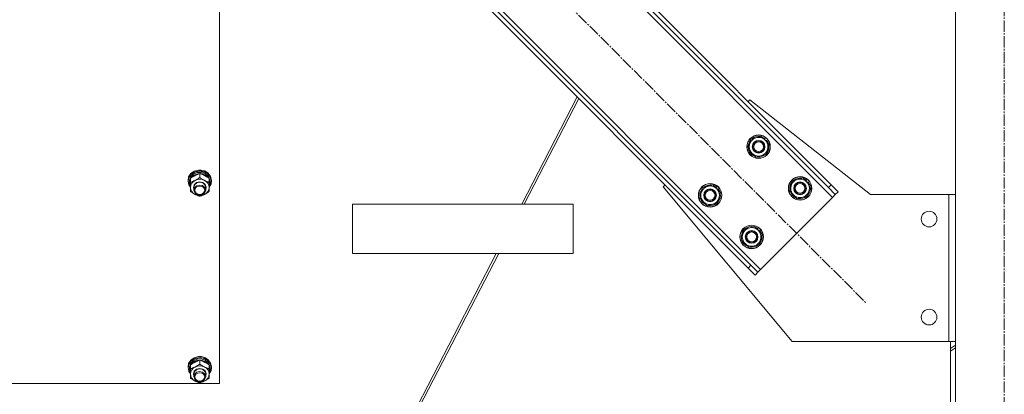
# Model space of a CAD drawing. Units: millimetres. Extents: x 0 to 29726, y -7 to 21000.
# Drawn here: x 20370 to 21375, y 11591 to 11973 of the extents above; entities that cross this region are included whole.
import ezdxf

# ---------------------------------------------------------------- set-up
doc = ezdxf.new("R2010")
doc.units = ezdxf.units.MM
doc.linetypes.add('K5LT_AXLED', pattern=[16, 11.5, -1.5, 1.5, -1.5])
doc.linetypes.add('K5LT_THIN', pattern=[0])
doc.layers.add('Системный слой (1)', color=7, linetype='Continuous', true_color=0x909090)

msp = doc.modelspace()

# ---------------------------------------------------------------- linework, layer by layer
at = {"layer": 'Системный слой (1)', "color": 30, "linetype": 'K5LT_AXLED', "lineweight": 18, "true_color": 0xff8000}
for p, q in [((21375.4, 8985.1), (21375.4, 12592.1)), ((20533.3, 12385.4), (21234, 11684.7))]:
    msp.add_line(p, q, dxfattribs=at)
at = {"layer": 'Системный слой (1)', "color": 7, "linetype": 'K5LT_THIN', "lineweight": 18}
for p, q in [((21325.4, 12465.1), (21325.4, 9085.1)), ((20640.7, 12351.5), (21200, 11792.2)), ((20650.6, 12347.2), (21195.8, 11802.1)), ((20653.5, 12350.1), (21198.6, 11804.9)), ((20567.2, 12277.9), (21126.5, 11718.6)), ((20568.6, 12265.2), (21113.8, 11720.1)), ((20571.4, 12268), (21116.6, 11722.9)), ((20573.6, 12207.7), (20573.6, 11602.4)), ((20939.2, 11894.6), (20882.4, 11785.1)), ((20885, 11785.1), (20940.9, 11892.9)), ((21113.8, 11889.8), (21115.5, 11891.5)), ((21115.5, 11891.5), (21238.6, 11795.1)), ((21113.8, 11841), (21116.6, 11851.6)), ((21116.6, 11851.6), (21127.2, 11854.4)), ((21127.2, 11854.4), (21131.1, 11850.5)), ((21131, 11851.9), (21130.4, 11851.2)), ((21131.1, 11850.5), (21135, 11846.6)), ((21131.9, 11849.7), (21132.5, 11850.4)), ((21132.7, 11848.9), (21133.2, 11849.4)), ((21117.6, 11837.1), (21113.8, 11841)), ((21135, 11846.6), (21132.1, 11836)), ((21121.5, 11833.2), (21117.6, 11837.1)), ((21132.1, 11836), (21121.5, 11833.2)), ((20548, 11818.9), (20544.5, 11816.5)), ((20549.8, 11818.7), (20545.9, 11816.8)), ((20552.3, 11820.1), (20548, 11818.9)), ((20552.7, 11818.9), (20548.4, 11817.8)), ((20554.3, 11819.2), (20549.8, 11818.7)), ((20552.3, 11820.1), (20552.3, 11820.1)), ((20554.8, 11820.1), (20552.3, 11820.1)), ((20554.9, 11820.1), (20552.3, 11820.1)), ((20557.1, 11818.4), (20552.7, 11818.9)), ((20558.7, 11818.2), (20554.3, 11819.2)), ((20554.8, 11820.1), (20554.9, 11820.1)), ((20558.7, 11819.2), (20554.9, 11820.1)), ((20561.1, 11816.6), (20557.1, 11818.4)), ((20562.3, 11816.9), (20558.7, 11819.2)), ((20562.3, 11815.9), (20558.7, 11818.2)), ((20542.2, 11813.1), (20541.6, 11809.8)), ((20541.7, 11810), (20541.6, 11808.8)), ((20541.6, 11809.8), (20541.6, 11808.8)), ((20541.6, 11808.8), (20542.4, 11805)), ((20543, 11813.7), (20541.7, 11810)), ((20542.5, 11812.2), (20541.8, 11808.7)), ((20541.8, 11808.7), (20542.6, 11804.9)), ((20544.5, 11816.5), (20542.2, 11813.1)), ((20544.8, 11815.5), (20542.5, 11812.2)), ((20545.9, 11816.8), (20543, 11813.7)), ((20544.4, 11813.1), (20543.1, 11809.6)), ((20544.1, 11811.3), (20543.1, 11807.7)), ((20543.1, 11809.6), (20543.1, 11808.7)), ((20543.1, 11808.7), (20543.1, 11807.4)), ((20544.1, 11807.6), (20544.1, 11811.7)), ((20547.2, 11815.8), (20544.4, 11813.1)), ((20544.8, 11812.4), (20544.6, 11812)), ((20548.4, 11817.8), (20544.8, 11815.5)), ((20547.8, 11815), (20544.8, 11812.4)), ((20550.9, 11817.4), (20547.2, 11815.8)), ((20551.7, 11816.3), (20547.8, 11815)), ((20550.2, 11807.2), (20553.4, 11808)), ((20555.1, 11817.6), (20550.9, 11817.4)), ((20556, 11816.2), (20551.7, 11816.3)), ((20553.4, 11808), (20556.6, 11807.4)), ((20553.6, 11812.3), (20553.6, 11816.5)), ((20559.1, 11816.4), (20555.1, 11817.6)), ((20559.8, 11814.7), (20556, 11816.2)), ((20562.2, 11813.9), (20559.1, 11816.4)), ((20562.6, 11812), (20559.8, 11814.7)), ((20563.9, 11813.6), (20561.1, 11816.6)), ((20563.9, 11810.5), (20562.2, 11813.9)), ((20564.7, 11813.6), (20562.3, 11816.9)), ((20564.7, 11812.6), (20562.3, 11815.9)), ((20563.1, 11807.6), (20563.1, 11811.7)), ((20564, 11808.3), (20563.1, 11811.3)), ((20564, 11808.3), (20563.1, 11808.3)), ((20565.3, 11809.9), (20563.9, 11813.6)), ((20565.6, 11809.8), (20564.7, 11813.6)), ((20565.6, 11808.8), (20564.7, 11812.6)), ((20565, 11806.1), (20565.3, 11809.9)), ((20565.1, 11806), (20565.6, 11808.8)), ((20565.6, 11809.8), (20565.6, 11808.8)), ((21156.2, 11798.5), (21159, 11809.1)), ((21159, 11809.1), (21169.6, 11812)), ((21169.6, 11812), (21173.5, 11808.1)), ((21173.5, 11809.5), (21172.8, 11808.8)), ((21173.5, 11808.1), (21177.4, 11804.2)), ((21174.3, 11807.3), (21175, 11808)), ((20542.4, 11805), (20544.1, 11802.5)), ((20542.6, 11804.9), (20544.1, 11802.6)), ((20543.1, 11807.7), (20543.1, 11807.4)), ((20543.1, 11807.4), (20543.9, 11803.8)), ((20543.9, 11803.8), (20544.1, 11803.5)), ((20544.1, 11802.4), (20544.1, 11807.6)), ((20544.1, 11798.1), (20544.1, 11802.4)), ((20547.1, 11802.4), (20547.9, 11805.1)), ((20547.6, 11800.2), (20547.1, 11802.4)), ((20547.6, 11802.5), (20548.4, 11805.2)), ((20547.6, 11802.5), (20547.6, 11799.7)), ((20548.4, 11802.3), (20547.6, 11799.7)), ((20547.6, 11799.7), (20548.4, 11797)), ((20547.9, 11805.1), (20550.2, 11807.2)), ((20548.4, 11805.2), (20550.7, 11807.1)), ((20550.4, 11804), (20548.4, 11802.3)), ((20553.4, 11804.8), (20550.4, 11804)), ((20550.7, 11807.1), (20553.8, 11807.7)), ((20556.5, 11804.2), (20553.4, 11804.8)), ((20553.8, 11807.7), (20556.8, 11806.9)), ((20558.8, 11802.3), (20556.5, 11804.2)), ((20556.6, 11807.4), (20559.1, 11805.4)), ((20556.8, 11806.9), (20558.9, 11804.9)), ((20559.6, 11799.7), (20558.8, 11802.3)), ((20558.9, 11804.9), (20559.6, 11802.5)), ((20558.9, 11797.3), (20559.6, 11799.7)), ((20559.1, 11805.4), (20560.1, 11802.7)), ((20560.1, 11802.7), (20559.6, 11800.2)), ((20559.6, 11802.5), (20559.6, 11799.7)), ((20563.1, 11807.7), (20564, 11807.7)), ((20563.1, 11807.6), (20563.1, 11802.4)), ((20563.1, 11802.6), (20565, 11806.1)), ((20563.1, 11802.5), (20565.1, 11806)), ((20563.1, 11805.4), (20563.8, 11805.4)), ((20563.1, 11803.5), (20563.8, 11805.4)), ((20563.1, 11802.4), (20563.1, 11798.1)), ((21027.1, 11803.1), (21028.9, 11804.9)), ((21158.6, 11645.1), (21027.1, 11803.1)), ((21064.3, 11791.5), (21067.1, 11802.1)), ((21067.1, 11802.1), (21077.7, 11804.9)), ((21077.7, 11804.9), (21081.6, 11801)), ((21081.5, 11802.4), (21080.9, 11801.7)), ((21081.6, 11801), (21085.5, 11797.1)), ((21082.4, 11800.2), (21083, 11800.9)), ((21083.2, 11799.4), (21083.7, 11799.9)), ((21160.1, 11794.7), (21156.2, 11798.5)), ((21177.4, 11804.2), (21174.5, 11793.6)), ((21175.1, 11806.5), (21175.7, 11807)), ((21198.6, 11804.9), (21195.8, 11802.1)), ((21202.8, 11795), (21195.8, 11802.1)), ((21198.6, 11804.9), (21205.7, 11797.8)), ((21205.7, 11797.8), (21202.8, 11795)), ((20548.4, 11797), (20550.7, 11795.1)), ((20550.7, 11795.1), (20553.8, 11794.5)), ((20553.8, 11794.5), (20556.8, 11795.3)), ((20556.8, 11795.3), (20558.9, 11797.3)), ((21068.1, 11787.6), (21064.3, 11791.5)), ((21085.5, 11797.1), (21082.6, 11786.5)), ((21200, 11792.2), (21126.5, 11718.6)), ((21163.9, 11790.8), (21160.1, 11794.7)), ((21174.5, 11793.6), (21163.9, 11790.8)), ((21202.8, 11795), (21200, 11792.2)), ((21238.6, 11795.1), (21318.6, 11795.1)), ((21325.4, 11795.1), (21318.6, 11795.1)), ((21318.6, 11795.1), (21318.6, 11645.1)), ((20935, 11785.1), (20709.6, 11785.1)), ((20709.6, 11735.1), (20709.6, 11785.1)), ((20935, 11735.1), (20935, 11785.1)), ((20935, 11735.1), (20935, 11785.1)), ((21072, 11783.7), (21068.1, 11787.6)), ((21082.6, 11786.5), (21072, 11783.7)), ((21106.7, 11749), (21109.5, 11759.6)), ((21109.5, 11759.6), (21120.1, 11762.5)), ((21120.1, 11762.5), (21124, 11758.6)), ((21124, 11760), (21123.3, 11759.3)), ((21124, 11758.6), (21127.9, 11754.7)), ((21124.8, 11757.8), (21125.5, 11758.5)), ((21110.6, 11745.2), (21106.7, 11749)), ((21127.9, 11754.7), (21125, 11744.1)), ((21125.6, 11757), (21126.2, 11757.5)), ((21114.5, 11741.3), (21110.6, 11745.2)), ((21125, 11744.1), (21114.5, 11741.3)), ((20856.4, 11735.1), (20457.5, 10966.1)), ((20460.1, 10966.1), (20859, 11735.1)), ((20935, 11735.1), (20709.6, 11735.1)), ((21116.6, 11722.9), (21113.8, 11720.1)), ((21120.8, 11713), (21113.8, 11720.1)), ((21116.6, 11722.9), (21123.7, 11715.8)), ((21126.5, 11718.6), (21123.7, 11715.8)), ((21123.7, 11715.8), (21120.8, 11713)), ((21318.6, 11645.1), (21158.6, 11645.1)), ((21318.6, 11645.1), (21325.4, 11645.1)), ((21320.4, 11645.1), (21320.4, 11638)), ((21320.4, 11638), (21325.4, 11641.6)), ((21325.4, 11638.7), (21320.4, 11635.2)), ((21320.4, 11635.2), (21320.4, 11638)), ((20548, 11628.7), (20544.5, 11626.3)), ((20548.4, 11627.6), (20544.8, 11625.2)), ((20549.8, 11628.4), (20545.9, 11626.5)), ((20550.9, 11627.2), (20547.2, 11625.6)), ((20552.3, 11629.8), (20548, 11628.7)), ((20552.7, 11628.6), (20548.4, 11627.6)), ((20554.3, 11628.9), (20549.8, 11628.4)), ((20555.1, 11627.4), (20550.9, 11627.2)), ((20552.3, 11629.8), (20552.3, 11629.8)), ((20554.8, 11629.8), (20552.3, 11629.8)), ((20554.9, 11629.8), (20552.3, 11629.8)), ((20557.1, 11628.2), (20552.7, 11628.6)), ((20558.7, 11628), (20554.3, 11628.9)), ((20554.8, 11629.8), (20554.9, 11629.8)), ((20558.7, 11628.9), (20554.9, 11629.8)), ((20559.1, 11626.1), (20555.1, 11627.4)), ((20561.1, 11626.3), (20557.1, 11628.2)), ((20562.3, 11626.6), (20558.7, 11628.9)), ((20562.3, 11625.7), (20558.7, 11628)), ((21320.4, 11635.2), (21320.4, 11090.1)), ((20542.2, 11622.9), (20541.6, 11619.5)), ((20541.7, 11619.8), (20541.6, 11618.6)), ((20541.6, 11619.5), (20541.6, 11618.6)), ((20541.6, 11618.6), (20542.4, 11614.7)), ((20543, 11623.5), (20541.7, 11619.8)), ((20542.5, 11621.9), (20541.8, 11618.4)), ((20541.8, 11618.4), (20542.6, 11614.6)), ((20544.5, 11626.3), (20542.2, 11622.9)), ((20544.8, 11625.2), (20542.5, 11621.9)), ((20545.9, 11626.5), (20543, 11623.5)), ((20544.4, 11622.8), (20543.1, 11619.3)), ((20544.1, 11621), (20543.1, 11617.5)), ((20543.1, 11619.3), (20543.1, 11618.4)), ((20543.1, 11618.4), (20543.1, 11617.1)), ((20543.1, 11617.5), (20543.1, 11617.1)), ((20543.1, 11617.1), (20543.9, 11613.6)), ((20544.1, 11617.3), (20544.1, 11621.5)), ((20544.1, 11612.1), (20544.1, 11617.3)), ((20547.2, 11625.6), (20544.4, 11622.8)), ((20544.8, 11622.2), (20544.6, 11621.8)), ((20547.8, 11624.7), (20544.8, 11622.2)), ((20551.7, 11626.1), (20547.8, 11624.7)), ((20547.9, 11614.9), (20550.2, 11616.9)), ((20548.4, 11614.9), (20550.7, 11616.8)), ((20550.2, 11616.9), (20553.4, 11617.7)), ((20550.7, 11616.8), (20553.8, 11617.5)), ((20556, 11626), (20551.7, 11626.1)), ((20553.4, 11617.7), (20556.6, 11617.1)), ((20553.6, 11622), (20553.6, 11626.2)), ((20553.8, 11617.5), (20556.8, 11616.6)), ((20559.8, 11624.5), (20556, 11626)), ((20556.6, 11617.1), (20559.1, 11615.2)), ((20562.2, 11623.6), (20559.1, 11626.1)), ((20562.6, 11621.8), (20559.8, 11624.5)), ((20563.9, 11623.3), (20561.1, 11626.3)), ((20563.9, 11620.3), (20562.2, 11623.6)), ((20564.7, 11623.3), (20562.3, 11626.6)), ((20564.7, 11622.4), (20562.3, 11625.7)), ((20563.1, 11617.3), (20563.1, 11621.5)), ((20564, 11618), (20563.1, 11621)), ((20564, 11618), (20563.1, 11618)), ((20563.1, 11617.4), (20564, 11617.4)), ((20563.1, 11617.3), (20563.1, 11612.1)), ((20565.3, 11619.7), (20563.9, 11623.3)), ((20565.6, 11619.5), (20564.7, 11623.3)), ((20565.6, 11618.6), (20564.7, 11622.4)), ((20565, 11615.8), (20565.3, 11619.7)), ((20565.1, 11615.7), (20565.6, 11618.6)), ((20565.6, 11619.5), (20565.6, 11618.6)), ((20542.4, 11614.7), (20544.1, 11612.2)), ((20542.6, 11614.6), (20544.1, 11612.3)), ((20543.9, 11613.6), (20544.1, 11613.3)), ((20544.1, 11607.8), (20544.1, 11612.1)), ((20547.1, 11612.1), (20547.9, 11614.9)), ((20547.6, 11610), (20547.1, 11612.1)), ((20547.6, 11612.3), (20548.4, 11614.9)), ((20547.6, 11612.3), (20547.6, 11609.4)), ((20548.4, 11612), (20547.6, 11609.4)), ((20547.6, 11609.4), (20548.4, 11606.8)), ((20550.4, 11613.8), (20548.4, 11612)), ((20548.4, 11606.8), (20550.7, 11604.9)), ((20553.4, 11614.6), (20550.4, 11613.8)), ((20556.5, 11614), (20553.4, 11614.6)), ((20558.8, 11612), (20556.5, 11614)), ((20556.8, 11616.6), (20558.9, 11614.6)), ((20556.8, 11605), (20558.9, 11607.1)), ((20559.6, 11609.4), (20558.8, 11612)), ((20558.9, 11614.6), (20559.6, 11612.3)), ((20558.9, 11607.1), (20559.6, 11609.4)), ((20559.1, 11615.2), (20560.1, 11612.5)), ((20560.1, 11612.5), (20559.6, 11610)), ((20559.6, 11612.3), (20559.6, 11609.4)), ((20563.1, 11612.3), (20565, 11615.8)), ((20563.1, 11612.2), (20565.1, 11615.7)), ((20563.1, 11615.2), (20563.8, 11615.2)), ((20563.1, 11613.3), (20563.8, 11615.2)), ((20563.1, 11612.1), (20563.1, 11607.8)), ((20573.6, 11602.4), (20073.6, 11602.4)), ((20550.7, 11604.9), (20553.8, 11604.2)), ((20553.8, 11604.2), (20556.8, 11605))]:
    msp.add_line(p, q, dxfattribs=at)
for centre, radius in [((21124.4, 11843.8), 12), ((21124.4, 11843.8), 11.8), ((21124.4, 11843.8), 6.5), ((21124.4, 11843.8), 6), ((21124.4, 11843.8), 5), ((21166.8, 11801.4), 12), ((21166.8, 11801.4), 11.8), ((21166.8, 11801.4), 6.5), ((21074.9, 11794.3), 12), ((21074.9, 11794.3), 11.8), ((21074.9, 11794.3), 6.5), ((21074.9, 11794.3), 6), ((21074.9, 11794.3), 5), ((21166.8, 11801.4), 6), ((21166.8, 11801.4), 5), ((21298.6, 11770.1), 8), ((21117.3, 11751.9), 12), ((21117.3, 11751.9), 11.8), ((21117.3, 11751.9), 6.5), ((21117.3, 11751.9), 6), ((21117.3, 11751.9), 5), ((21298.6, 11670.1), 8)]:
    msp.add_circle(centre, radius, dxfattribs=at)
for centre, radius, start, end in [((21124.4, 11843.8), 10.5, 139.7912, 190.2088), ((21124.4, 11843.8), 9.5, 45, 225), ((21124.4, 11843.8), 10.5, 79.7912, 130.2088), ((21124.4, 11843.8), 9.5, 225, 45), ((21124.4, 11843.8), 10.5, 50.5324, 70.2088), ((21124.4, 11843.8), 10.5, 32.3589, 38.8105), ((21124.4, 11843.8), 10.5, 19.7912, 32.3589), ((21124.4, 11843.8), 10.5, 199.7912, 250.2088), ((21124.4, 11843.8), 10.5, 319.7912, 10.2088), ((21124.4, 11843.8), 10.5, 259.7912, 310.2088), ((21166.8, 11801.4), 10.5, 139.7912, 190.2088), ((21166.8, 11801.4), 9.5, 45, 225), ((21166.8, 11801.4), 10.5, 79.7912, 130.2088), ((21166.8, 11801.4), 9.5, 225, 45), ((21166.8, 11801.4), 10.5, 50.5324, 70.2088), ((21166.8, 11801.4), 10.5, 32.3589, 38.8105), ((21074.9, 11794.3), 10.5, 139.7912, 190.2088), ((21074.9, 11794.3), 9.5, 45, 225), ((21074.9, 11794.3), 10.5, 79.7912, 130.2088), ((21074.9, 11794.3), 9.5, 225, 45), ((21074.9, 11794.3), 10.5, 50.5324, 70.2088), ((21074.9, 11794.3), 10.5, 32.3589, 38.8105), ((21074.9, 11794.3), 10.5, 19.7912, 32.3589), ((21166.8, 11801.4), 10.5, 199.7912, 250.2088), ((21166.8, 11801.4), 10.5, 319.7912, 10.2088), ((21166.8, 11801.4), 10.5, 19.7912, 32.3589), ((21074.9, 11794.3), 10.5, 199.7912, 250.2088), ((21074.9, 11794.3), 10.5, 319.7912, 10.2088), ((21166.8, 11801.4), 10.5, 259.7912, 310.2088), ((21074.9, 11794.3), 10.5, 259.7912, 310.2088), ((21117.3, 11751.9), 10.5, 139.7912, 190.2088), ((21117.3, 11751.9), 9.5, 45, 225), ((21117.3, 11751.9), 10.5, 79.7912, 130.2088), ((21117.3, 11751.9), 9.5, 225, 45), ((21117.3, 11751.9), 10.5, 50.5324, 70.2088), ((21117.3, 11751.9), 10.5, 32.3589, 38.8105), ((21117.3, 11751.9), 10.5, 199.7912, 250.2088), ((21117.3, 11751.9), 10.5, 319.7912, 10.2088), ((21117.3, 11751.9), 10.5, 19.7912, 32.3589), ((21117.3, 11751.9), 10.5, 259.7912, 310.2088)]:
    msp.add_arc(centre, radius, start, end, dxfattribs=at)
for centre, major_axis, ratio, start_param, end_param in [((20553.6, 11802.4), (-9.5, 0), 0.864804, 5.235988, 6.283185), ((20553.6, 11802.4), (-9.5, 0), 0.864804, 4.18879, 5.235988), ((20553.6, 11802.4), (9.5, 0), 0.864804, 0, 1.047198), ((20553.6, 11806.3), (0, -20.4), 0.515044, 1.667355, 1.779747), ((20553.6, 11802.4), (-9.5, 0), 0.864804, 0, 1.047198), ((20553.6, 11802.4), (9.5, 0), 0.864804, 5.235988, 6.283185), ((20553.6, 11809.9), (0, -20.4), 0.515044, 1.350168, 1.46277), ((20553.6, 11802.4), (9.5, 0), 0.864804, 4.18879, 5.235988), ((20553.6, 11612.1), (-9.5, 0), 0.864804, 5.235988, 6.283185), ((20553.6, 11612.1), (-9.5, 0), 0.864804, 4.18879, 5.235988), ((20553.6, 11612.1), (9.5, 0), 0.864804, 0, 1.047198), ((20553.6, 11619.6), (0, -20.4), 0.515044, 1.350168, 1.46277), ((20553.6, 11616.1), (0, -20.4), 0.515044, 1.667355, 1.779747), ((20553.6, 11612.1), (-9.5, 0), 0.864804, 0, 1.047198), ((20553.6, 11612.1), (9.5, 0), 0.864804, 5.235988, 6.283185), ((20553.6, 11612.1), (9.5, 0), 0.864804, 4.18879, 5.235988)]:
    msp.add_ellipse(centre, major_axis=major_axis, ratio=ratio, start_param=start_param, end_param=end_param, dxfattribs=at)
for centre in [(20553.6, 11799.4), (20553.6, 11609.1)]:
    msp.add_ellipse(centre, major_axis=(-5, 0), ratio=0.864804, dxfattribs=at)
for points, knots in [([(20553.6, 11816.5), (20553, 11816.3), (20552.2, 11816), (20551.1, 11815.6), (20550.4, 11815.2), (20549.6, 11814.9), (20548.8, 11814.5), (20548.1, 11814.1), (20547.3, 11813.7), (20546.4, 11813.2), (20545.3, 11812.5), (20544.5, 11812), (20544.1, 11811.7)], [0, 0, 0, 0, 2.36093, 3.390647, 4.439067, 5.506786, 6.577788, 7.635804, 8.324795, 9.644879, 11.41364, 13, 13, 13, 13]), ([(20544.1, 11807.6), (20544.6, 11807.7), (20545.4, 11808), (20546.6, 11808.5), (20547.5, 11808.9), (20548.3, 11809.2), (20548.7, 11809.4), (20548.8, 11809.5)], [0, 0, 0, 0, 2.582723, 4.221355, 5.937032, 7.321091, 8, 8, 8, 8]), ([(20548.8, 11809.5), (20549.2, 11809.7), (20549.7, 11809.9), (20550.5, 11810.4), (20551.5, 11810.9), (20552.5, 11811.6), (20553.2, 11812.1), (20553.6, 11812.3)], [0, 0, 0, 0, 1.597458, 2.676777, 4.235764, 6.182879, 8, 8, 8, 8]), ([(20563.1, 11811.7), (20562.4, 11812.1), (20561.5, 11812.8), (20560.2, 11813.5), (20559.5, 11813.9), (20558.9, 11814.2), (20558.3, 11814.6), (20557.6, 11814.9), (20556.8, 11815.2), (20555.8, 11815.7), (20554.7, 11816.1), (20553.9, 11816.4), (20553.6, 11816.5)], [0, 0, 0, 0, 2.702966, 4.087587, 5.148464, 5.506786, 6.577788, 7.635804, 8.324795, 9.644879, 11.688395, 13, 13, 13, 13]), ([(20553.6, 11812.3), (20554.1, 11811.9), (20555, 11811.3), (20556.2, 11810.6), (20557.1, 11810.1), (20557.8, 11809.8), (20558.2, 11809.6), (20558.3, 11809.5)], [0, 0, 0, 0, 2.906663, 4.558322, 5.937032, 7.321091, 8, 8, 8, 8]), ([(20558.3, 11809.5), (20558.7, 11809.3), (20559.2, 11809.1), (20560, 11808.7), (20561, 11808.3), (20562, 11807.9), (20562.7, 11807.7), (20563.1, 11807.6)], [0, 0, 0, 0, 1.597458, 2.676777, 4.235764, 6.182879, 8, 8, 8, 8]), ([(20548.8, 11795.3), (20548.5, 11795.4), (20548, 11795.7), (20547.1, 11796.2), (20546.2, 11796.7), (20545.2, 11797.4), (20544.4, 11797.8), (20544.1, 11798.1)], [0, 0, 0, 0, 1.597458, 2.676777, 4.235764, 6.182879, 8, 8, 8, 8]), ([(20563.1, 11798.1), (20562.5, 11797.7), (20561.6, 11797.1), (20560.5, 11796.4), (20559.6, 11795.9), (20558.9, 11795.5), (20558.5, 11795.3), (20558.3, 11795.3)], [0, 0, 0, 0, 2.906663, 4.558322, 5.937032, 7.321091, 8, 8, 8, 8]), ([(20553.6, 11793.3), (20553.1, 11793.5), (20552.3, 11793.8), (20551.1, 11794.2), (20550.1, 11794.6), (20549.4, 11795), (20549, 11795.2), (20548.8, 11795.3)], [0, 0, 0, 0, 2.582723, 4.221355, 5.937032, 7.321091, 8, 8, 8, 8]), ([(20558.3, 11795.3), (20558, 11795.1), (20557.5, 11794.8), (20556.6, 11794.5), (20555.7, 11794.1), (20554.7, 11793.7), (20553.9, 11793.4), (20553.6, 11793.3)], [0, 0, 0, 0, 1.597458, 2.676777, 4.235764, 6.182879, 8, 8, 8, 8]), ([(20553.6, 11626.2), (20553, 11626), (20552.2, 11625.7), (20551.1, 11625.3), (20550.4, 11625), (20549.6, 11624.6), (20548.8, 11624.2), (20548.1, 11623.9), (20547.3, 11623.5), (20546.4, 11622.9), (20545.3, 11622.2), (20544.5, 11621.7), (20544.1, 11621.5)], [0, 0, 0, 0, 2.36093, 3.390647, 4.439067, 5.506786, 6.577788, 7.635804, 8.324795, 9.644879, 11.41364, 13, 13, 13, 13]), ([(20544.1, 11617.3), (20544.6, 11617.5), (20545.4, 11617.8), (20546.6, 11618.2), (20547.5, 11618.6), (20548.3, 11619), (20548.7, 11619.2), (20548.8, 11619.2)], [0, 0, 0, 0, 2.582723, 4.221355, 5.937032, 7.321091, 8, 8, 8, 8]), ([(20548.8, 11619.2), (20549.2, 11619.4), (20549.7, 11619.7), (20550.5, 11620.2), (20551.5, 11620.7), (20552.5, 11621.3), (20553.2, 11621.8), (20553.6, 11622)], [0, 0, 0, 0, 1.597458, 2.676777, 4.235764, 6.182879, 8, 8, 8, 8]), ([(20563.1, 11621.5), (20562.4, 11621.9), (20561.5, 11622.5), (20560.2, 11623.3), (20559.5, 11623.6), (20558.9, 11624), (20558.3, 11624.3), (20557.6, 11624.6), (20556.8, 11625), (20555.8, 11625.4), (20554.7, 11625.8), (20553.9, 11626.1), (20553.6, 11626.2)], [0, 0, 0, 0, 2.702966, 4.087587, 5.148464, 5.506786, 6.577788, 7.635804, 8.324795, 9.644879, 11.688395, 13, 13, 13, 13]), ([(20553.6, 11622), (20554.1, 11621.7), (20555, 11621.1), (20556.2, 11620.4), (20557.1, 11619.9), (20557.8, 11619.5), (20558.2, 11619.3), (20558.3, 11619.2)], [0, 0, 0, 0, 2.906663, 4.558322, 5.937032, 7.321091, 8, 8, 8, 8]), ([(20558.3, 11619.2), (20558.7, 11619.1), (20559.2, 11618.8), (20560, 11618.4), (20561, 11618.1), (20562, 11617.7), (20562.7, 11617.4), (20563.1, 11617.3)], [0, 0, 0, 0, 1.597458, 2.676777, 4.235764, 6.182879, 8, 8, 8, 8]), ([(20548.8, 11605), (20548.5, 11605.2), (20548, 11605.5), (20547.1, 11605.9), (20546.2, 11606.5), (20545.2, 11607.1), (20544.4, 11607.6), (20544.1, 11607.8)], [0, 0, 0, 0, 1.597458, 2.676777, 4.235764, 6.182879, 8, 8, 8, 8]), ([(20563.1, 11607.8), (20562.5, 11607.4), (20561.6, 11606.9), (20560.5, 11606.2), (20559.6, 11605.7), (20558.9, 11605.3), (20558.5, 11605.1), (20558.3, 11605)], [0, 0, 0, 0, 2.906663, 4.558322, 5.937032, 7.321091, 8, 8, 8, 8]), ([(20553.6, 11603.1), (20553.1, 11603.2), (20552.3, 11603.5), (20551.1, 11604), (20550.1, 11604.4), (20549.4, 11604.7), (20549, 11604.9), (20548.8, 11605)], [0, 0, 0, 0, 2.582723, 4.221355, 5.937032, 7.321091, 8, 8, 8, 8]), ([(20558.3, 11605), (20558, 11604.9), (20557.5, 11604.6), (20556.6, 11604.2), (20555.7, 11603.8), (20554.7, 11603.4), (20553.9, 11603.2), (20553.6, 11603.1)], [0, 0, 0, 0, 1.597458, 2.676777, 4.235764, 6.182879, 8, 8, 8, 8])]:
    msp.add_open_spline(points, degree=3, knots=knots, dxfattribs=at)

doc.saveas('drawing.dxf')
